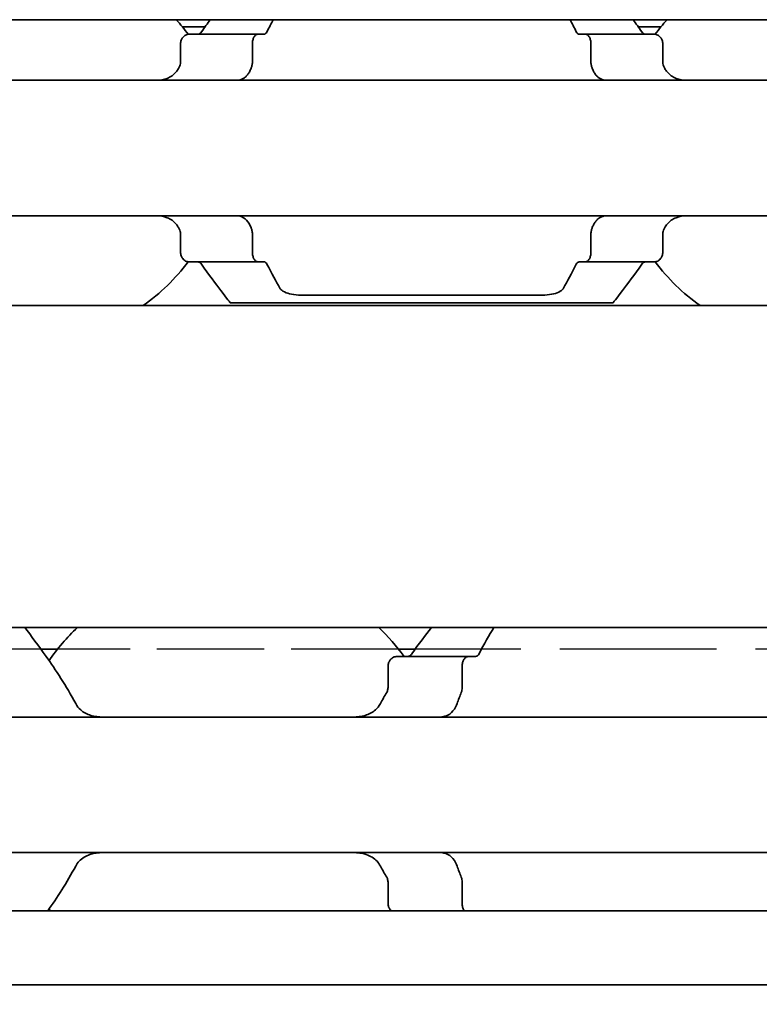
# Model space of a CAD drawing. Units: millimetres. Extents: x 0 to 1682, y 0 to 1188.
# Drawn here: x 615 to 630, y 902 to 923 of the extents above; entities that cross this region are included whole.
import ezdxf

# ---------------------------------------------------------------- set-up
doc = ezdxf.new("R2010")
doc.units = ezdxf.units.MM
doc.header["$LTSCALE"] = 2
doc.linetypes.add('DASHED', pattern=[0.2068, 0.1655, -0.0413])
for name, color, linetype, lineweight in [('Dimension', 7, 'Continuous', 20), ('Hidden', 7, 'DASHED', 25), ('Visible', 7, 'Continuous', 35)]:
    doc.layers.add(name, color=color, linetype=linetype, lineweight=lineweight)
doc.styles.add('Dimensions', font='arial.ttf')
doc.dimstyles.new('Dimension style', dxfattribs={"dimscale": 2, "dimtxt": 3.5, "dimasz": 2.5, "dimexe": 1, "dimexo": 1, "dimgap": 0.5, "dimtad": 1, "dimdec": 3, "dimrnd": 1e-08, "dimtxsty": 'Dimensions', "dimcen": 0.09, "dimdle": 10, "dimclrd": 172, "dimclre": 172, "dimclrt": 7, "dimaunit": 1, "dimadec": 0, "dimazin": 2, "dimtfac": 0.714286, "dimtdec": 3, "dimtmove": 0, "dimatfit": 3, "dimfxl": 1, "dimtolj": 1, "dimlwd": -1, "dimlwe": -1, "dimarcsym": 0})

# ---------------------------------------------------------------- blocks, each defined once
blk = doc.blocks.new('*D25')
at = {"layer": 'Defpoints', "color": 0, "transparency": 16777216}
for p in [(115.025, 911.177), (1315.025, 899.865), (1315.025, 844.742)]:
    blk.add_point(p, dxfattribs=at)
at = {"layer": 'Dimension', "color": 172, "true_color": 0x0000c6, "transparency": 16777216}
for p, q in [((115.025, 909.177), (115.025, 842.742)), ((1315.025, 897.865), (1315.025, 842.742)), ((120.025, 844.742), (1310.025, 844.742))]:
    blk.add_line(p, q, dxfattribs=at)
for points in [[(120.025, 845.576), (120.025, 843.909), (115.025, 844.742)], [(1310.025, 845.576), (1310.025, 843.909), (1315.025, 844.742)]]:
    blk.add_solid(points, dxfattribs=at)
at = {"layer": 'Dimension', "color": 7, "transparency": 16777216, "insert": (715.025, 852.89), "char_height": 7, "attachment_point": 2, "style": 'Dimensions'}
blk.add_mtext('\\A1;1200{\\H5;±1}', dxfattribs=at)

msp = doc.modelspace()

# ---------------------------------------------------------------- linework, layer by layer
at = {"layer": 'Hidden', "ltscale": 17.087879}
msp.add_line((615.5099, 909.5775), (587.2398, 909.5775), dxfattribs=at)
at = {"layer": 'Hidden', "ltscale": 6.706488}
msp.add_line((622.8976, 909.5775), (615.8521, 909.5775), dxfattribs=at)
at = {"layer": 'Hidden', "ltscale": 9.775966}
msp.add_line((633.5099, 909.5775), (623.2398, 909.5775), dxfattribs=at)
at = {"layer": 'Visible'}
for p, q in [((1303.0249, 922.5775), (143.0249, 922.5775)), ((618.898, 922.4275), (618.433, 922.4275)), ((619.9914, 922.2775), (618.5612, 922.2775)), ((619.9914, 922.2775), (620.1188, 922.2775)), ((626.6309, 922.2775), (626.7583, 922.2775)), ((628.1886, 922.2775), (626.7583, 922.2775)), ((628.3167, 922.4275), (627.8517, 922.4275)), ((618.3935, 922.0775), (618.3935, 921.7023)), ((619.8774, 922.0775), (619.8774, 921.7023)), ((626.8724, 922.0775), (626.8724, 921.7023)), ((628.3562, 922.0775), (628.3562, 921.7023)), ((671.3749, 921.3275), (591.3749, 921.3275)), ((671.3749, 918.5275), (591.3749, 918.5275)), ((618.3935, 918.1526), (618.3935, 917.7775)), ((619.8774, 918.1526), (619.8774, 917.7775)), ((626.8724, 918.1526), (626.8724, 917.7775)), ((628.3562, 918.1526), (628.3562, 917.7775)), ((618.5612, 917.5775), (619.9914, 917.5775)), ((619.9914, 917.5775), (620.1188, 917.5775)), ((626.6309, 917.5775), (626.7583, 917.5775)), ((626.7583, 917.5775), (628.1886, 917.5775)), ((620.9258, 916.8877), (625.824, 916.8877)), ((1295.7249, 916.6775), (129.7249, 916.6775)), ((619.4249, 916.7275), (627.3249, 916.7275)), ((1295.7249, 910.0275), (129.7249, 910.0275)), ((615.8521, 909.5775), (615.5099, 909.5775)), ((623.2398, 909.5775), (622.8976, 909.5775)), ((624.3387, 909.4275), (622.862, 909.4275)), ((624.3387, 909.4275), (624.4895, 909.4275)), ((622.6794, 909.2275), (622.6794, 908.7881)), ((624.2122, 909.2275), (624.2122, 908.7881)), ((610.3749, 908.1775), (700.3749, 908.1775)), ((610.3749, 905.3775), (700.3749, 905.3775)), ((622.6794, 904.7669), (622.6794, 904.3275)), ((624.2122, 904.7669), (624.2122, 904.3275)), ((1307.0249, 904.1775), (120.0249, 904.1775)), ((1307.0249, 902.6442), (120.0249, 902.6442))]:
    msp.add_line(p, q, dxfattribs=at)
for centre, radius, start, end in [((615.3749, 919.9275), 3.95, 36.49927, 42.13549), ((631.3749, 919.9275), 3.95, 137.86451, 143.50073), ((615.3749, 919.9275), 3.95, 304.63546, 323.50073), ((631.3749, 919.9275), 3.95, 216.49927, 235.36454), ((619.3749, 906.7775), 4.5, 133.76174, 145.25876), ((619.3749, 906.7775), 4.5, 36.0782, 46.23826), ((619.3749, 906.7775), 4.5, 214.74124, 215.29439)]:
    msp.add_arc(centre, radius, start, end, dxfattribs=at)
for centre, major_axis, ratio, start_param, end_param in [((618.7065, 921.1229), (-0.8394, -1.6612), 0.2808776, 4.5663544, 4.5832033), ((620.503, 920.573), (-0.5963, -2.5069), 0.3547332, 4.3770015, 4.3888003), ((626.2444, 920.5695), (0.5964, -2.512), 0.3552224, 1.8950836, 1.9068619), ((627.9532, 921.0031), (0.924, -1.8793), 0.3136722, 1.7209193, 1.7359319), ((618.705, 918.73), (0.8379, -1.6574), 0.2802954, 4.8412137, 4.858099), ((620.5028, 919.2816), (0.5963, -2.5064), 0.3546879, 5.0359131, 5.0477138), ((626.2445, 919.2852), (-0.5964, -2.5117), 0.3551944, 1.2347697, 1.2465491), ((627.9534, 918.8515), (-0.9238, -1.8787), 0.3135973, 1.4057064, 1.4207227)]:
    msp.add_ellipse(centre, major_axis=major_axis, ratio=ratio, start_param=start_param, end_param=end_param, dxfattribs=at)
for points in [[(619.0056, 922.577), (618.9488, 922.4991), (618.8888, 922.4152), (618.8278, 922.3275)], [(620.1793, 922.3275), (620.2234, 922.4156), (620.267, 922.4994), (620.3087, 922.5769)], [(626.441, 922.5769), (626.4827, 922.4994), (626.5264, 922.4156), (626.5704, 922.3275)], [(627.922, 922.3275), (627.8609, 922.4152), (627.8009, 922.4991), (627.7441, 922.577)], [(620.4431, 917.0353), (620.3681, 917.1668), (620.2746, 917.3368), (620.1793, 917.5275)], [(626.5704, 917.5275), (626.4751, 917.3367), (626.3816, 917.1668), (626.3066, 917.0353)], [(623.5769, 910.027), (623.4553, 909.8699), (623.3145, 909.6832), (623.172, 909.4831)], [(624.5612, 909.4831), (624.6666, 909.6851), (624.7723, 909.8711), (624.8646, 910.0269)], [(622.6522, 908.6862), (622.6302, 908.6486), (622.5866, 908.5722), (622.5437, 908.4937), (622.5226, 908.4539)], [(623.7831, 908.1775), (623.7921, 908.1775), (623.813, 908.18), (623.8404, 908.1873), (623.8558, 908.1918)], [(623.8558, 905.3631), (623.8405, 905.3676), (623.8132, 905.3748), (623.7921, 905.3775), (623.7831, 905.3775)], [(615.6523, 904.1775), (615.8377, 904.4424), (616.044, 904.7555), (616.2271, 905.101)], [(622.5226, 905.101), (622.5437, 905.0612), (622.5866, 904.9827), (622.6303, 904.9063), (622.6522, 904.8687)]]:
    msp.add_open_spline(points, degree=3, dxfattribs=at)
for points, knots in [([(618.5612, 922.2775), (618.5407, 922.2775), (618.5184, 922.2721), (618.4757, 922.2497), (618.4553, 922.2326), (618.4263, 922.1953), (618.4144, 922.1748), (618.398, 922.1283), (618.3935, 922.1024), (618.3935, 922.0775)], [-0.103622742, -0.103622742, -0.103622742, -0.103622742, -0.09370591, -0.09370591, -0.083789079, -0.083789079, -0.076292283, -0.076292283, -0.068795488, -0.068795488, -0.068795488, -0.068795488]), ([(618.8278, 922.3275), (618.8178, 922.3132), (618.8062, 922.3015), (618.7775, 922.2824), (618.7598, 922.2775), (618.7431, 922.2775)], [0.016962398, 0.016962398, 0.016962398, 0.016962398, 0.023933376, 0.023933376, 0.032952768, 0.032952768, 0.032952768, 0.032952768]), ([(619.8774, 922.0775), (619.8774, 922.1025), (619.8804, 922.1288), (619.8919, 922.1766), (619.9004, 922.1981), (619.9205, 922.2345), (619.934, 922.2508), (619.9625, 922.2723), (619.9776, 922.2775), (619.9914, 922.2775)], [0.064495951, 0.064495951, 0.064495951, 0.064495951, 0.071996725, 0.071996725, 0.079497499, 0.079497499, 0.088210558, 0.088210558, 0.096923617, 0.096923617, 0.096923617, 0.096923617]), ([(620.1188, 922.2775), (620.1301, 922.2775), (620.1412, 922.2817), (620.1514, 922.2902), (620.1617, 922.2986), (620.1712, 922.3112), (620.1793, 922.3275)], [0, 0, 0, 0, 0.5, 0.5, 0.5, 1, 1, 1, 1]), ([(626.5704, 922.3275), (626.5776, 922.3133), (626.586, 922.3014), (626.6065, 922.2824), (626.619, 922.2775), (626.6309, 922.2775)], [-0.110432746, -0.110432746, -0.110432746, -0.110432746, -0.103783598, -0.103783598, -0.095462507, -0.095462507, -0.095462507, -0.095462507]), ([(626.7583, 922.2775), (626.7721, 922.2775), (626.7872, 922.2723), (626.8157, 922.2508), (626.8292, 922.2345), (626.8493, 922.1981), (626.8578, 922.1766), (626.8693, 922.1288), (626.8724, 922.1025), (626.8724, 922.0775)], [0.032066352, 0.032066352, 0.032066352, 0.032066352, 0.040779411, 0.040779411, 0.04949247, 0.04949247, 0.056993244, 0.056993244, 0.064494018, 0.064494018, 0.064494018, 0.064494018]), ([(628.0066, 922.2775), (627.9899, 922.2775), (627.9722, 922.2824), (627.9435, 922.3015), (627.9319, 922.3132), (627.922, 922.3275)], [0.100179725, 0.100179725, 0.100179725, 0.100179725, 0.109199117, 0.109199117, 0.116170095, 0.116170095, 0.116170095, 0.116170095]), ([(628.3562, 922.0775), (628.3562, 922.1024), (628.3517, 922.1283), (628.3353, 922.1748), (628.3234, 922.1953), (628.2944, 922.2326), (628.274, 922.2497), (628.2313, 922.2721), (628.209, 922.2775), (628.1886, 922.2775)], [-0.068768315, -0.068768315, -0.068768315, -0.068768315, -0.06127152, -0.06127152, -0.053774724, -0.053774724, -0.043857893, -0.043857893, -0.033941061, -0.033941061, -0.033941061, -0.033941061]), ([(618.3935, 921.7023), (618.3935, 921.6839), (618.3913, 921.6656), (618.3868, 921.648), (618.3823, 921.6303), (618.3757, 921.6135), (618.367, 921.5979)], [0, 0, 0, 0, 0.5, 0.5, 0.5, 1, 1, 1, 1]), ([(619.8596, 921.5979), (619.8632, 921.6076), (619.8664, 921.6181), (619.869, 921.6291), (619.8716, 921.6401), (619.8737, 921.6518), (619.8751, 921.664), (619.8766, 921.6762), (619.8774, 921.6891), (619.8774, 921.7023)], [0, 0, 0, 0, 0.3333333, 0.3333333, 0.3333333, 0.6666667, 0.6666667, 0.6666667, 1, 1, 1, 1]), ([(626.8724, 921.7023), (626.8724, 921.6891), (626.8731, 921.6762), (626.8746, 921.664), (626.876, 921.6518), (626.8781, 921.6401), (626.8807, 921.6291), (626.8833, 921.618), (626.8865, 921.6076), (626.8901, 921.5979)], [0, 0, 0, 0, 0.3333333, 0.3333333, 0.3333333, 0.6666667, 0.6666667, 0.6666667, 1, 1, 1, 1]), ([(628.3827, 921.5979), (628.3739, 921.6136), (628.3673, 921.6306), (628.3628, 921.6482), (628.3584, 921.6658), (628.3562, 921.6841), (628.3562, 921.7023)], [0, 0, 0, 0, 0.5, 0.5, 0.5, 1, 1, 1, 1]), ([(618.3519, 921.5707), (618.3373, 921.5445), (618.321, 921.5207), (618.2532, 921.4388), (618.1879, 921.3941), (618.0435, 921.3385), (617.9642, 921.3275), (617.8893, 921.3275)], [0.232546323, 0.232546323, 0.232546323, 0.232546323, 0.242228325, 0.242228325, 0.270902958, 0.270902958, 0.299577591, 0.299577591, 0.299577591, 0.299577591]), ([(619.5561, 921.3275), (619.5773, 921.3275), (619.5979, 921.3298), (619.6177, 921.3344), (619.6375, 921.3389), (619.6566, 921.3457), (619.6749, 921.3547), (619.6932, 921.3637), (619.7107, 921.375), (619.7274, 921.3884), (619.7441, 921.4019), (619.7599, 921.4176), (619.7747, 921.4357), (619.7895, 921.4537), (619.8033, 921.4741), (619.8159, 921.4966), (619.8284, 921.5192), (619.8397, 921.5439), (619.8495, 921.5707)], [0, 0, 0, 0, 0.1666667, 0.1666667, 0.1666667, 0.3333333, 0.3333333, 0.3333333, 0.5, 0.5, 0.5, 0.6666667, 0.6666667, 0.6666667, 0.8333333, 0.8333333, 0.8333333, 1, 1, 1, 1]), ([(626.9002, 921.5707), (626.9102, 921.5435), (626.9217, 921.5184), (626.9345, 921.4955), (626.9472, 921.4727), (626.9613, 921.4521), (626.9764, 921.434), (626.9915, 921.4159), (627.0075, 921.4002), (627.0243, 921.3868), (627.0411, 921.3735), (627.0586, 921.3625), (627.0768, 921.3538), (627.095, 921.345), (627.1138, 921.3385), (627.1333, 921.3341), (627.1528, 921.3297), (627.173, 921.3275), (627.1936, 921.3275)], [0, 0, 0, 0, 0.1666667, 0.1666667, 0.1666667, 0.3333333, 0.3333333, 0.3333333, 0.5, 0.5, 0.5, 0.6666667, 0.6666667, 0.6666667, 0.8333333, 0.8333333, 0.8333333, 1, 1, 1, 1]), ([(628.8604, 921.3275), (628.7855, 921.3275), (628.7062, 921.3385), (628.5618, 921.3941), (628.4965, 921.4388), (628.4287, 921.5207), (628.4124, 921.5445), (628.3978, 921.5707)], [0.11171645, 0.11171645, 0.11171645, 0.11171645, 0.140391083, 0.140391083, 0.169065716, 0.169065716, 0.178747718, 0.178747718, 0.178747718, 0.178747718]), ([(617.8893, 918.5275), (617.9642, 918.5275), (618.0435, 918.5164), (618.1879, 918.4608), (618.2532, 918.4161), (618.321, 918.3342), (618.3373, 918.3104), (618.3519, 918.2842)], [0.11171645, 0.11171645, 0.11171645, 0.11171645, 0.140391083, 0.140391083, 0.169065716, 0.169065716, 0.178747718, 0.178747718, 0.178747718, 0.178747718]), ([(619.8495, 918.2842), (619.838, 918.3153), (619.8247, 918.3436), (619.7797, 918.42), (619.7402, 918.4617), (619.6518, 918.5154), (619.6028, 918.5275), (619.5561, 918.5275)], [-0.144853948, -0.144853948, -0.144853948, -0.144853948, -0.13398346, -0.13398346, -0.110797383, -0.110797383, -0.087611306, -0.087611306, -0.087611306, -0.087611306]), ([(627.1936, 918.5275), (627.1724, 918.5275), (627.1518, 918.5251), (627.132, 918.5205), (627.1121, 918.5159), (627.093, 918.5091), (627.0747, 918.5001), (627.0564, 918.4911), (627.0389, 918.4799), (627.0222, 918.4664), (627.0055, 918.4529), (626.9897, 918.4371), (626.9749, 918.4191), (626.9601, 918.401), (626.9463, 918.3807), (626.9338, 918.3582), (626.9213, 918.3357), (626.91, 918.3109), (626.9002, 918.2842)], [0, 0, 0, 0, 0.1666667, 0.1666667, 0.1666667, 0.3333333, 0.3333333, 0.3333333, 0.5, 0.5, 0.5, 0.6666667, 0.6666667, 0.6666667, 0.8333333, 0.8333333, 0.8333333, 1, 1, 1, 1]), ([(628.3978, 918.2842), (628.4124, 918.3104), (628.4287, 918.3342), (628.4965, 918.4161), (628.5618, 918.4608), (628.7062, 918.5164), (628.7855, 918.5275), (628.8604, 918.5275)], [0.232546323, 0.232546323, 0.232546323, 0.232546323, 0.242228325, 0.242228325, 0.270902958, 0.270902958, 0.299577591, 0.299577591, 0.299577591, 0.299577591]), ([(618.367, 918.257), (618.3757, 918.2414), (618.3823, 918.2246), (618.3868, 918.207), (618.3913, 918.1893), (618.3935, 918.171), (618.3935, 918.1526)], [0, 0, 0, 0, 0.5, 0.5, 0.5, 1, 1, 1, 1]), ([(619.8774, 918.1526), (619.8774, 918.1658), (619.8766, 918.1787), (619.8751, 918.1909), (619.8737, 918.2031), (619.8716, 918.2148), (619.869, 918.2258), (619.8664, 918.2369), (619.8632, 918.2473), (619.8596, 918.257)], [0, 0, 0, 0, 0.3333333, 0.3333333, 0.3333333, 0.6666667, 0.6666667, 0.6666667, 1, 1, 1, 1]), ([(626.8901, 918.257), (626.8865, 918.2473), (626.8833, 918.2369), (626.8807, 918.2258), (626.8781, 918.2148), (626.876, 918.2031), (626.8746, 918.1909), (626.8731, 918.1787), (626.8724, 918.1658), (626.8724, 918.1526)], [0, 0, 0, 0, 0.3333333, 0.3333333, 0.3333333, 0.6666667, 0.6666667, 0.6666667, 1, 1, 1, 1]), ([(628.3562, 918.1526), (628.3562, 918.1708), (628.3584, 918.1891), (628.3628, 918.2067), (628.3673, 918.2243), (628.3739, 918.2413), (628.3827, 918.257)], [0, 0, 0, 0, 0.5, 0.5, 0.5, 1, 1, 1, 1]), ([(618.3935, 917.7775), (618.3935, 917.7525), (618.398, 917.7266), (618.4144, 917.6802), (618.4263, 917.6596), (618.4553, 917.6223), (618.4757, 917.6052), (618.5184, 917.5828), (618.5407, 917.5775), (618.5612, 917.5775)], [-0.068768315, -0.068768315, -0.068768315, -0.068768315, -0.06127152, -0.06127152, -0.053774724, -0.053774724, -0.043857893, -0.043857893, -0.033941061, -0.033941061, -0.033941061, -0.033941061]), ([(619.9914, 917.5775), (619.9776, 917.5775), (619.9625, 917.5826), (619.934, 917.6041), (619.9205, 917.6204), (619.9004, 917.6568), (619.8919, 917.6783), (619.8804, 917.7261), (619.8774, 917.7525), (619.8774, 917.7775)], [0.032066352, 0.032066352, 0.032066352, 0.032066352, 0.040779411, 0.040779411, 0.04949247, 0.04949247, 0.056993244, 0.056993244, 0.064494018, 0.064494018, 0.064494018, 0.064494018]), ([(626.8724, 917.7775), (626.8724, 917.7525), (626.8693, 917.7261), (626.8578, 917.6783), (626.8493, 917.6568), (626.8292, 917.6204), (626.8157, 917.6041), (626.7872, 917.5826), (626.7721, 917.5775), (626.7583, 917.5775)], [0.064498254, 0.064498254, 0.064498254, 0.064498254, 0.071999028, 0.071999028, 0.079499802, 0.079499802, 0.088212861, 0.088212861, 0.09692592, 0.09692592, 0.09692592, 0.09692592]), ([(628.1886, 917.5775), (628.209, 917.5775), (628.2313, 917.5828), (628.274, 917.6052), (628.2944, 917.6223), (628.3234, 917.6596), (628.3353, 917.6802), (628.3517, 917.7266), (628.3562, 917.7525), (628.3562, 917.7775)], [-0.103615948, -0.103615948, -0.103615948, -0.103615948, -0.093699117, -0.093699117, -0.083782285, -0.083782285, -0.07628549, -0.07628549, -0.068788695, -0.068788695, -0.068788695, -0.068788695]), ([(618.7431, 917.5775), (618.7598, 917.5775), (618.7775, 917.5725), (618.8062, 917.5535), (618.8178, 917.5417), (618.8278, 917.5275)], [0.033613479, 0.033613479, 0.033613479, 0.033613479, 0.042632871, 0.042632871, 0.049603849, 0.049603849, 0.049603849, 0.049603849]), ([(618.8278, 917.5275), (618.9771, 917.3126), (619.1203, 917.1215), (619.3536, 916.8163), (619.4249, 916.7275), (619.4249, 916.7275)], [-1.77823784, -1.77823784, -1.77823784, -1.77823784, -1.67314991, -1.67314991, -1.54618217, -1.54618217, -1.54618217, -1.54618217]), ([(620.1793, 917.5275), (620.1712, 917.5437), (620.1617, 917.5563), (620.1514, 917.5647), (620.1412, 917.5732), (620.1301, 917.5775), (620.1188, 917.5775)], [0, 0, 0, 0, 0.5, 0.5, 0.5, 1, 1, 1, 1]), ([(626.6309, 917.5775), (626.619, 917.5775), (626.6065, 917.5725), (626.586, 917.5536), (626.5776, 917.5416), (626.5704, 917.5275)], [-0.095168636, -0.095168636, -0.095168636, -0.095168636, -0.086847545, -0.086847545, -0.080198397, -0.080198397, -0.080198397, -0.080198397]), ([(627.3249, 916.7275), (627.3249, 916.7275), (627.3961, 916.8163), (627.6295, 917.1215), (627.7727, 917.3126), (627.922, 917.5275)], [-0.51539397, -0.51539397, -0.51539397, -0.51539397, -0.38842596, -0.38842596, -0.28333803, -0.28333803, -0.28333803, -0.28333803]), ([(627.922, 917.5275), (627.9319, 917.5417), (627.9435, 917.5535), (627.9722, 917.5725), (627.9899, 917.5775), (628.0066, 917.5775)], [0.083539297, 0.083539297, 0.083539297, 0.083539297, 0.090510275, 0.090510275, 0.099529667, 0.099529667, 0.099529667, 0.099529667]), ([(620.9258, 916.8877), (620.8621, 916.8877), (620.7945, 916.8919), (620.6713, 916.9096), (620.6156, 916.9232), (620.5259, 916.9577), (620.4872, 916.9812), (620.4546, 917.0175), (620.4483, 917.0263), (620.4431, 917.0353)], [-0.161613631, -0.161613631, -0.161613631, -0.161613631, -0.142519573, -0.142519573, -0.123425515, -0.123425515, -0.103055129, -0.103055129, -0.096877938, -0.096877938, -0.096877938, -0.096877938]), ([(626.3066, 917.0353), (626.3011, 917.0257), (626.2943, 917.0164), (626.2601, 916.9793), (626.22, 916.9555), (626.1287, 916.9218), (626.0737, 916.9087), (625.9525, 916.8917), (625.8862, 916.8877), (625.824, 916.8877)], [-0.226334239, -0.226334239, -0.226334239, -0.226334239, -0.219764687, -0.219764687, -0.198987248, -0.198987248, -0.18030044, -0.18030044, -0.161613631, -0.161613631, -0.161613631, -0.161613631]), ([(616.2271, 908.4539), (616.0319, 908.8221), (615.8104, 909.1536), (615.4605, 909.6495), (615.3052, 909.8558), (615.1728, 910.027)], [-1.03784356, -1.03784356, -1.03784356, -1.03784356, -0.90719914, -0.90719914, -0.80268774, -0.80268774, -0.80268774, -0.80268774]), ([(623.172, 909.4831), (623.1599, 909.4663), (623.1455, 909.4526), (623.1117, 909.4324), (623.092, 909.4275), (623.0735, 909.4275)], [0.01620164, 0.01620164, 0.01620164, 0.01620164, 0.02424063, 0.02424063, 0.033587678, 0.033587678, 0.033587678, 0.033587678]), ([(624.4895, 909.4275), (624.5026, 909.4275), (624.5164, 909.4322), (624.5412, 909.4517), (624.5522, 909.466), (624.5612, 909.4831)], [-0.032036577, -0.032036577, -0.032036577, -0.032036577, -0.023741542, -0.023741542, -0.015882492, -0.015882492, -0.015882492, -0.015882492]), ([(622.862, 909.4275), (622.8395, 909.4275), (622.815, 909.4221), (622.7681, 909.3994), (622.7458, 909.3821), (622.7143, 909.3445), (622.7017, 909.3242), (622.6842, 909.2782), (622.6794, 909.2524), (622.6794, 909.2275)], [-0.035621001, -0.035621001, -0.035621001, -0.035621001, -0.025303367, -0.025303367, -0.014985733, -0.014985733, -0.007492866, -0.007492866, 0, 0, 0, 0]), ([(624.2122, 909.2275), (624.2122, 909.2524), (624.2155, 909.2787), (624.2281, 909.3262), (624.2374, 909.3475), (624.2596, 909.3841), (624.2746, 909.4006), (624.3064, 909.4223), (624.3233, 909.4275), (624.3387, 909.4275)], [0, 0, 0, 0, 0.00749407, 0.00749407, 0.014988141, 0.014988141, 0.023958693, 0.023958693, 0.032929246, 0.032929246, 0.032929246, 0.032929246]), ([(622.6794, 908.7881), (622.6794, 908.7634), (622.6747, 908.7379), (622.6621, 908.705), (622.6574, 908.6953), (622.6522, 908.6862)], [0.075886987, 0.075886987, 0.075886987, 0.075886987, 0.083282956, 0.083282956, 0.08661682, 0.08661682, 0.08661682, 0.08661682]), ([(624.1065, 908.4539), (624.1204, 908.4934), (624.1347, 908.5325), (624.1493, 908.5712), (624.1638, 908.6099), (624.1786, 908.6483), (624.1937, 908.6862)], [0, 0, 0, 0, 0.5, 0.5, 0.5, 1, 1, 1, 1]), ([(624.1937, 908.6862), (624.1996, 908.7012), (624.2042, 908.7175), (624.2074, 908.7346), (624.2105, 908.7517), (624.2122, 908.7698), (624.2122, 908.7881)], [0, 0, 0, 0, 0.5, 0.5, 0.5, 1, 1, 1, 1]), ([(616.785, 908.1775), (616.7059, 908.1775), (616.6214, 908.1865), (616.4634, 908.2333), (616.3899, 908.2711), (616.2915, 908.3579), (616.2549, 908.4021), (616.2271, 908.4539)], [0.340467248, 0.340467248, 0.340467248, 0.340467248, 0.369167664, 0.369167664, 0.39786808, 0.39786808, 0.416363859, 0.416363859, 0.416363859, 0.416363859]), ([(622.5226, 908.4539), (622.4948, 908.4021), (622.4582, 908.3579), (622.3598, 908.2711), (622.2863, 908.2333), (622.1283, 908.1865), (622.0438, 908.1775), (621.9647, 908.1775)], [0.023544309, 0.023544309, 0.023544309, 0.023544309, 0.042040088, 0.042040088, 0.070740504, 0.070740504, 0.09944092, 0.09944092, 0.09944092, 0.09944092]), ([(623.8558, 908.1918), (623.8764, 908.1981), (623.8968, 908.2063), (623.9678, 908.2439), (624.0141, 908.2865), (624.0715, 908.3722), (624.0911, 908.4108), (624.1065, 908.4539)], [-0.070853842, -0.070853842, -0.070853842, -0.070853842, -0.061508114, -0.061508114, -0.03705149, -0.03705149, -0.022666823, -0.022666823, -0.022666823, -0.022666823]), ([(616.2271, 905.101), (616.2472, 905.1382), (616.2714, 905.1713), (616.3579, 905.2642), (616.4357, 905.3099), (616.6058, 905.3666), (616.6982, 905.3775), (616.785, 905.3775)], [0.023248373, 0.023248373, 0.023248373, 0.023248373, 0.036423936, 0.036423936, 0.067912874, 0.067912874, 0.099401812, 0.099401812, 0.099401812, 0.099401812]), ([(621.9647, 905.3775), (622.0515, 905.3775), (622.1439, 905.3666), (622.314, 905.3099), (622.3918, 905.2642), (622.4783, 905.1713), (622.5025, 905.1382), (622.5226, 905.101)], [0.340506356, 0.340506356, 0.340506356, 0.340506356, 0.371995294, 0.371995294, 0.403484232, 0.403484232, 0.416659795, 0.416659795, 0.416659795, 0.416659795]), ([(624.1065, 905.101), (624.0911, 905.1441), (624.0715, 905.1827), (624.0141, 905.2684), (623.9678, 905.311), (623.8968, 905.3486), (623.8764, 905.3568), (623.8558, 905.3631)], [-0.330788443, -0.330788443, -0.330788443, -0.330788443, -0.316403776, -0.316403776, -0.291947152, -0.291947152, -0.282601424, -0.282601424, -0.282601424, -0.282601424]), ([(624.1937, 904.8687), (624.1786, 904.9066), (624.1638, 904.9449), (624.1493, 904.9837), (624.1347, 905.0224), (624.1204, 905.0615), (624.1065, 905.101)], [0, 0, 0, 0, 0.5, 0.5, 0.5, 1, 1, 1, 1]), ([(622.6522, 904.8687), (622.6574, 904.8596), (622.6621, 904.85), (622.6747, 904.817), (622.6794, 904.7915), (622.6794, 904.7669)], [0.140839152, 0.140839152, 0.140839152, 0.140839152, 0.144173016, 0.144173016, 0.151568985, 0.151568985, 0.151568985, 0.151568985]), ([(624.2122, 904.7669), (624.2122, 904.7851), (624.2105, 904.8032), (624.2074, 904.8203), (624.2042, 904.8374), (624.1996, 904.8537), (624.1937, 904.8687)], [0, 0, 0, 0, 0.5, 0.5, 0.5, 1, 1, 1, 1]), ([(622.6794, 904.3275), (622.6794, 904.3025), (622.6842, 904.2767), (622.7017, 904.2307), (622.7143, 904.2105), (622.7326, 904.1885), (622.738, 904.1828), (622.7437, 904.1775)], [-0.14061851, -0.14061851, -0.14061851, -0.14061851, -0.133125644, -0.133125644, -0.125632777, -0.125632777, -0.122760602, -0.122760602, -0.122760602, -0.122760602]), ([(624.2563, 904.1775), (624.2533, 904.1817), (624.2503, 904.1861), (624.2374, 904.2074), (624.2281, 904.2287), (624.2155, 904.2762), (624.2122, 904.3025), (624.2122, 904.3275)], [0.113875905, 0.113875905, 0.113875905, 0.113875905, 0.115953675, 0.115953675, 0.123447745, 0.123447745, 0.130941816, 0.130941816, 0.130941816, 0.130941816])]:
    msp.add_open_spline(points, degree=3, knots=knots, dxfattribs=at)

# ---------------------------------------------------------------- dimensions: what is measured, and where the dimension line sits
at = {"layer": 'Dimension', "color": 172, "true_color": 0x0000c6}
dim = msp.add_linear_dim(base=(1315.0249, 844.7423), p1=(115.0249, 911.1775), p2=(1315.0249, 899.8647), angle=180, dimstyle='Dimension style', override={"dimgap": 0.5, "dimdec": 3, "dimtol": 1, "dimlim": 0, "dimtp": 1, "dimtm": 1, "dimtdec": 3, "dimtofl": 0, "dimatfit": 1}, dxfattribs=at)
dim.commit()
dim.dimension.update_dxf_attribs({"geometry": '*D25', "text_midpoint": (715.0249, 844.7423), "dimtype": 160})

doc.saveas('drawing.dxf')
